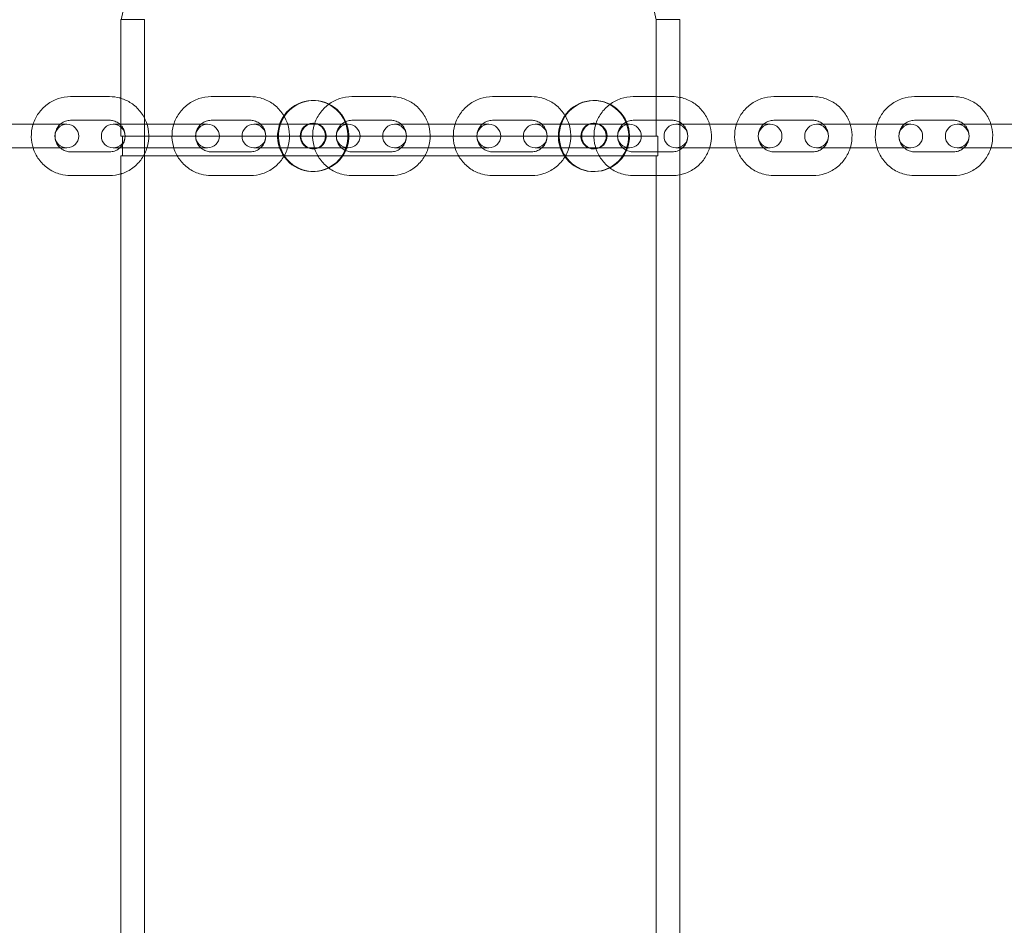
# Model space of a CAD drawing. Extents: x -1529 to 7184, y -469 to 4496.
# Drawn here: x 2852 to 3101, y 2221 to 2451 of the extents above; entities that cross this region are included whole.
import ezdxf

# ---------------------------------------------------------------- set-up
doc = ezdxf.new("R2010")
doc.units = 0
doc.header["$MEASUREMENT"] = 0

# ---------------------------------------------------------------- blocks, each defined once
blk = doc.blocks.new('A$C74a0ee2b')
at = {"color": 0, "linetype": 'Continuous', "lineweight": 0}
for p, q in [((10366.66, -18376.18), (10366.66, -18349.68)), ((10366.66, -18349.68), (10372.65, -18349.68)), ((10372.65, -18349.68), (10372.65, -18808.68)), ((10502.33, -18349.68), (10502.33, -18379.18)), ((10502.33, -18349.68), (10508.31, -18349.68)), ((10508.31, -18808.68), (10508.31, -18349.68)), ((10363.77, -18369.18), (10353.87, -18369.18)), ((10399.42, -18369.18), (10389.52, -18369.18)), ((10435.07, -18369.18), (10425.17, -18369.18)), ((10470.72, -18369.18), (10460.82, -18369.18)), ((10506.37, -18369.18), (10496.47, -18369.18)), ((10542.02, -18369.18), (10532.11, -18369.18)), ((10577.67, -18369.18), (10567.76, -18369.18)), ((10415.27, -18370.18), (10415.48, -18370.18)), ((10486.64, -18370.18), (10486.43, -18370.18)), ((10337.02, -18376.18), (10346.92, -18376.18)), ((10352.94, -18376.18), (10346.92, -18376.18)), ((10363.77, -18375.18), (10353.87, -18375.18)), ((10366.85, -18376.18), (10364.69, -18376.18)), ((10366.66, -18379.18), (10366.66, -18376.18)), ((10372.67, -18376.18), (10366.85, -18376.18)), ((10372.67, -18376.18), (10382.57, -18376.18)), ((10388.59, -18376.18), (10382.57, -18376.18)), ((10399.42, -18375.18), (10389.52, -18375.18)), ((10408.32, -18376.18), (10400.34, -18376.18)), ((10408.32, -18376.18), (10418.22, -18376.18)), ((10415.27, -18375.93), (10415.48, -18375.93)), ((10424.24, -18376.18), (10418.22, -18376.18)), ((10435.07, -18375.18), (10425.17, -18375.18)), ((10443.96, -18376.18), (10435.99, -18376.18)), ((10443.96, -18376.18), (10453.87, -18376.18)), ((10459.89, -18376.18), (10453.87, -18376.18)), ((10470.72, -18375.18), (10460.82, -18375.18)), ((10479.61, -18376.18), (10471.64, -18376.18)), ((10479.61, -18376.18), (10489.52, -18376.18)), ((10486.64, -18375.93), (10486.43, -18375.93)), ((10495.54, -18376.18), (10489.52, -18376.18)), ((10506.37, -18375.18), (10496.47, -18375.18)), ((10508.31, -18376.18), (10507.29, -18376.18)), ((10515.26, -18376.18), (10508.31, -18376.18)), ((10515.26, -18376.18), (10525.17, -18376.18)), ((10531.19, -18376.18), (10525.17, -18376.18)), ((10542.02, -18375.18), (10532.11, -18375.18)), ((10550.91, -18376.18), (10542.94, -18376.18)), ((10550.91, -18376.18), (10560.82, -18376.18)), ((10566.84, -18376.18), (10560.82, -18376.18)), ((10577.67, -18375.18), (10567.76, -18375.18)), ((10586.56, -18376.18), (10578.59, -18376.18)), ((10586.56, -18376.18), (10596.47, -18376.18)), ((10366.66, -18379.18), (10367.08, -18379.18)), ((10502.75, -18379.18), (10367.08, -18379.18)), ((10367.08, -18379.18), (10367.08, -18381.96)), ((10502.75, -18384.18), (10502.75, -18379.18)), ((10337.02, -18382.18), (10346.92, -18382.18)), ((10346.92, -18382.18), (10352.94, -18382.18)), ((10353.87, -18383.18), (10363.77, -18383.18)), ((10364.69, -18382.18), (10367.08, -18382.18)), ((10367.08, -18381.96), (10367.08, -18384.18)), ((10367.08, -18382.18), (10372.67, -18382.18)), ((10372.67, -18382.18), (10382.57, -18382.18)), ((10382.57, -18382.18), (10388.59, -18382.18)), ((10389.52, -18383.18), (10399.42, -18383.18)), ((10400.34, -18382.18), (10408.32, -18382.18)), ((10408.32, -18382.18), (10418.22, -18382.18)), ((10415.27, -18382.43), (10415.48, -18382.43)), ((10418.22, -18382.18), (10424.24, -18382.18)), ((10425.17, -18383.18), (10435.07, -18383.18)), ((10435.99, -18382.18), (10443.96, -18382.18)), ((10443.96, -18382.18), (10453.87, -18382.18)), ((10453.87, -18382.18), (10459.89, -18382.18)), ((10460.82, -18383.18), (10470.72, -18383.18)), ((10471.64, -18382.18), (10479.61, -18382.18)), ((10479.61, -18382.18), (10489.52, -18382.18)), ((10486.64, -18382.43), (10486.43, -18382.43)), ((10489.52, -18382.18), (10495.54, -18382.18)), ((10496.47, -18383.18), (10506.37, -18383.18)), ((10507.29, -18382.18), (10508.31, -18382.18)), ((10508.31, -18382.18), (10515.26, -18382.18)), ((10515.26, -18382.18), (10525.17, -18382.18)), ((10525.17, -18382.18), (10531.19, -18382.18)), ((10532.11, -18383.18), (10542.02, -18383.18)), ((10542.94, -18382.18), (10550.91, -18382.18)), ((10550.91, -18382.18), (10560.82, -18382.18)), ((10560.82, -18382.18), (10566.84, -18382.18)), ((10567.76, -18383.18), (10577.67, -18383.18)), ((10578.59, -18382.18), (10586.56, -18382.18)), ((10586.56, -18382.18), (10596.47, -18382.18)), ((10367.08, -18384.18), (10366.66, -18384.18)), ((10366.66, -18774.18), (10366.66, -18384.18)), ((10367.08, -18384.18), (10502.75, -18384.18)), ((10502.33, -18384.18), (10502.33, -18774.18)), ((10415.27, -18388.18), (10415.48, -18388.18)), ((10486.64, -18388.18), (10486.43, -18388.18)), ((10353.87, -18389.18), (10363.77, -18389.18)), ((10389.52, -18389.18), (10399.42, -18389.18)), ((10425.17, -18389.18), (10435.07, -18389.18)), ((10460.82, -18389.18), (10470.72, -18389.18)), ((10496.47, -18389.18), (10506.37, -18389.18)), ((10532.11, -18389.18), (10542.02, -18389.18)), ((10567.76, -18389.18), (10577.67, -18389.18))]:
    blk.add_line(p, q, dxfattribs=at)
for centre, start, end in [((10352.94, -18379.18), 90, 270), ((10352.94, -18379.18), 270, 90), ((10364.69, -18379.18), 90, 270), ((10364.69, -18379.18), 270, 90), ((10388.59, -18379.18), 90, 270), ((10388.59, -18379.18), 270, 90), ((10400.34, -18379.18), 90, 270), ((10400.34, -18379.18), 270, 90), ((10424.24, -18379.18), 90, 270), ((10424.24, -18379.18), 270, 90), ((10435.99, -18379.18), 90, 270), ((10435.99, -18379.18), 270, 90), ((10459.89, -18379.18), 90, 270), ((10459.89, -18379.18), 270, 90), ((10471.64, -18379.18), 90, 270), ((10471.64, -18379.18), 270, 90), ((10495.54, -18379.18), 90, 270), ((10495.54, -18379.18), 270, 90), ((10507.29, -18379.18), 90, 270), ((10507.29, -18379.18), 270, 90), ((10531.19, -18379.18), 90, 270), ((10531.19, -18379.18), 270, 90), ((10542.94, -18379.18), 90, 270), ((10542.94, -18379.18), 270, 90), ((10566.84, -18379.18), 90, 270), ((10566.84, -18379.18), 270, 90), ((10578.59, -18379.18), 90, 270), ((10578.59, -18379.18), 270, 90)]:
    blk.add_arc(centre, 3, start, end, dxfattribs=at)
at = {"color": 0, "linetype": 'Continuous', "lineweight": 0, "extrusion": (0, 0, -1)}
for centre, major_axis, start_param, end_param in [((10434.5, -18364.21), (0, 70.02), -1.361882, 0), ((10434.5, -18364.21), (0, 70.02), 0, 1.361882), ((10415.27, -18379.18), (0, -9), -3.77743, 2.505755), ((10415.48, -18379.18), (0, -9), -3.77743, 2.505755), ((10415.48, -18379.18), (0, -3.25), -3.77743, 2.505755), ((10486.64, -18379.18), (0, 3.25), -2.960696, 3.322489)]:
    blk.add_ellipse(centre, major_axis=major_axis, ratio=0.990268, start_param=start_param, end_param=end_param, dxfattribs=at)
at = {"color": 0, "linetype": 'Continuous', "lineweight": 0}
for centre, major_axis, start_param, end_param in [((10486.43, -18379.18), (0, 9), -3.322489, 2.960696), ((10486.64, -18379.18), (0, 9), -3.322489, 2.960696), ((10415.27, -18379.18), (0, 3.25), -5.647347553279337, 0.6358377539002489), ((10486.43, -18379.18), (0, 3.25), -3.322489, 2.960696)]:
    blk.add_ellipse(centre, major_axis=major_axis, ratio=0.990268, start_param=start_param, end_param=end_param, dxfattribs=at)
for points, knots in [([(10353.87, -18369.18), (10352.81, -18369.18), (10351.75, -18369.36), (10349.74, -18370.02), (10348.79, -18370.52), (10347.1, -18371.79), (10346.35, -18372.56), (10345.15, -18374.27), (10344.7, -18375.21), (10344.39, -18376.18)], [3.141593, 3.141593, 3.141593, 3.141593, 3.45999, 3.45999, 3.77871, 3.77871, 4.098259, 4.098259, 4.406858, 4.406858, 4.406858, 4.406858]), ([(10366.66, -18369.62), (10366.55, -18369.58), (10366.44, -18369.55), (10365.5, -18369.3), (10364.63, -18369.18), (10363.77, -18369.18)], [2.8468279, 2.8468279, 2.8468279, 2.8468279, 2.8810982, 2.8810982, 3.1415927, 3.1415927, 3.1415927, 3.1415927]), ([(10389.52, -18369.18), (10388.46, -18369.18), (10387.4, -18369.36), (10385.39, -18370.02), (10384.44, -18370.52), (10382.75, -18371.79), (10382, -18372.56), (10380.78, -18374.31), (10380.31, -18375.28), (10379.7, -18377.32), (10379.56, -18378.39), (10379.62, -18380.53), (10379.82, -18381.59), (10380.54, -18383.6), (10381.07, -18384.55), (10382.38, -18386.22), (10383.18, -18386.96), (10384.95, -18388.13), (10385.93, -18388.57), (10387.79, -18389.07), (10388.65, -18389.18), (10389.52, -18389.18)], [3.141593, 3.141593, 3.141593, 3.141593, 3.45999, 3.45999, 3.77871, 3.77871, 4.098259, 4.098259, 4.418809, 4.418809, 4.740133, 4.740133, 5.061714, 5.061714, 5.382936, 5.382936, 5.703314, 5.703314, 6.022691, 6.022691, 6.283185, 6.283185, 6.283185, 6.283185]), ([(10399.42, -18389.18), (10400.48, -18389.18), (10401.53, -18389.01), (10403.54, -18388.34), (10404.49, -18387.85), (10406.19, -18386.58), (10406.94, -18385.81), (10408.15, -18384.06), (10408.62, -18383.09), (10409.23, -18381.05), (10409.38, -18379.98), (10409.32, -18377.84), (10409.12, -18376.78), (10408.39, -18374.77), (10407.87, -18373.82), (10406.55, -18372.14), (10405.76, -18371.41), (10403.99, -18370.24), (10403.01, -18369.8), (10401.15, -18369.3), (10400.28, -18369.18), (10399.42, -18369.18)], [0, 0, 0, 0, 0.318398, 0.318398, 0.637117, 0.637117, 0.956667, 0.956667, 1.277216, 1.277216, 1.598541, 1.598541, 1.920122, 1.920122, 2.241343, 2.241343, 2.561722, 2.561722, 2.881098, 2.881098, 3.141593, 3.141593, 3.141593, 3.141593]), ([(10425.17, -18369.18), (10424.11, -18369.18), (10423.05, -18369.36), (10421.04, -18370.02), (10420.09, -18370.52), (10418.4, -18371.79), (10417.65, -18372.56), (10416.43, -18374.31), (10415.96, -18375.28), (10415.35, -18377.32), (10415.21, -18378.39), (10415.27, -18380.53), (10415.47, -18381.59), (10416.19, -18383.6), (10416.72, -18384.55), (10418.03, -18386.22), (10418.83, -18386.96), (10420.6, -18388.13), (10421.58, -18388.57), (10423.44, -18389.07), (10424.3, -18389.18), (10425.17, -18389.18)], [3.141593, 3.141593, 3.141593, 3.141593, 3.45999, 3.45999, 3.77871, 3.77871, 4.098259, 4.098259, 4.418809, 4.418809, 4.740133, 4.740133, 5.061714, 5.061714, 5.382936, 5.382936, 5.703314, 5.703314, 6.022691, 6.022691, 6.283185, 6.283185, 6.283185, 6.283185]), ([(10435.07, -18389.18), (10436.13, -18389.18), (10437.18, -18389.01), (10439.19, -18388.34), (10440.14, -18387.85), (10441.84, -18386.58), (10442.59, -18385.81), (10443.8, -18384.06), (10444.27, -18383.09), (10444.88, -18381.05), (10445.03, -18379.98), (10444.97, -18377.84), (10444.77, -18376.78), (10444.04, -18374.77), (10443.52, -18373.82), (10442.2, -18372.14), (10441.41, -18371.41), (10439.64, -18370.24), (10438.66, -18369.8), (10436.8, -18369.3), (10435.93, -18369.18), (10435.07, -18369.18)], [0, 0, 0, 0, 0.318398, 0.318398, 0.637117, 0.637117, 0.956667, 0.956667, 1.277216, 1.277216, 1.598541, 1.598541, 1.920122, 1.920122, 2.241343, 2.241343, 2.561722, 2.561722, 2.881098, 2.881098, 3.141593, 3.141593, 3.141593, 3.141593]), ([(10460.82, -18369.18), (10459.76, -18369.18), (10458.7, -18369.36), (10456.69, -18370.02), (10455.74, -18370.52), (10454.05, -18371.79), (10453.3, -18372.56), (10452.08, -18374.31), (10451.61, -18375.28), (10451, -18377.32), (10450.86, -18378.39), (10450.92, -18380.53), (10451.12, -18381.59), (10451.84, -18383.6), (10452.37, -18384.55), (10453.68, -18386.22), (10454.47, -18386.96), (10456.25, -18388.13), (10457.23, -18388.57), (10459.09, -18389.07), (10459.95, -18389.18), (10460.82, -18389.18)], [3.141593, 3.141593, 3.141593, 3.141593, 3.45999, 3.45999, 3.77871, 3.77871, 4.098259, 4.098259, 4.418809, 4.418809, 4.740133, 4.740133, 5.061714, 5.061714, 5.382936, 5.382936, 5.703314, 5.703314, 6.022691, 6.022691, 6.283185, 6.283185, 6.283185, 6.283185]), ([(10470.72, -18389.18), (10471.78, -18389.18), (10472.83, -18389.01), (10474.84, -18388.34), (10475.79, -18387.85), (10477.49, -18386.58), (10478.24, -18385.81), (10479.45, -18384.06), (10479.92, -18383.09), (10480.53, -18381.05), (10480.68, -18379.98), (10480.62, -18377.84), (10480.42, -18376.78), (10479.69, -18374.77), (10479.17, -18373.82), (10477.85, -18372.14), (10477.06, -18371.41), (10475.29, -18370.24), (10474.31, -18369.8), (10472.45, -18369.3), (10471.58, -18369.18), (10470.72, -18369.18)], [0, 0, 0, 0, 0.318398, 0.318398, 0.637117, 0.637117, 0.956667, 0.956667, 1.277216, 1.277216, 1.598541, 1.598541, 1.920122, 1.920122, 2.241343, 2.241343, 2.561722, 2.561722, 2.881098, 2.881098, 3.141593, 3.141593, 3.141593, 3.141593]), ([(10496.47, -18369.18), (10495.41, -18369.18), (10494.35, -18369.36), (10492.34, -18370.02), (10491.39, -18370.52), (10489.7, -18371.79), (10488.95, -18372.56), (10487.73, -18374.31), (10487.26, -18375.28), (10486.65, -18377.32), (10486.51, -18378.39), (10486.57, -18380.53), (10486.77, -18381.59), (10487.49, -18383.6), (10488.02, -18384.55), (10489.33, -18386.22), (10490.12, -18386.96), (10491.9, -18388.13), (10492.88, -18388.57), (10494.74, -18389.07), (10495.6, -18389.18), (10496.47, -18389.18)], [3.141593, 3.141593, 3.141593, 3.141593, 3.45999, 3.45999, 3.77871, 3.77871, 4.098259, 4.098259, 4.418809, 4.418809, 4.740133, 4.740133, 5.061714, 5.061714, 5.382936, 5.382936, 5.703314, 5.703314, 6.022691, 6.022691, 6.283185, 6.283185, 6.283185, 6.283185]), ([(10532.11, -18369.18), (10531.06, -18369.18), (10530, -18369.36), (10527.99, -18370.02), (10527.04, -18370.52), (10525.35, -18371.79), (10524.6, -18372.56), (10523.4, -18374.27), (10522.95, -18375.21), (10522.64, -18376.18)], [3.141593, 3.141593, 3.141593, 3.141593, 3.45999, 3.45999, 3.77871, 3.77871, 4.098259, 4.098259, 4.406858, 4.406858, 4.406858, 4.406858]), ([(10551.49, -18376.18), (10551.45, -18376.05), (10551.4, -18375.91), (10550.99, -18374.77), (10550.47, -18373.82), (10549.15, -18372.14), (10548.36, -18371.41), (10546.59, -18370.24), (10545.61, -18369.8), (10543.75, -18369.3), (10542.88, -18369.18), (10542.02, -18369.18)], [1.876328, 1.876328, 1.876328, 1.876328, 1.920122, 1.920122, 2.241343, 2.241343, 2.561722, 2.561722, 2.881098, 2.881098, 3.141593, 3.141593, 3.141593, 3.141593]), ([(10567.76, -18369.18), (10566.71, -18369.18), (10565.65, -18369.36), (10563.64, -18370.02), (10562.69, -18370.52), (10560.99, -18371.79), (10560.25, -18372.56), (10559.05, -18374.27), (10558.6, -18375.21), (10558.29, -18376.18)], [3.141593, 3.141593, 3.141593, 3.141593, 3.45999, 3.45999, 3.77871, 3.77871, 4.098259, 4.098259, 4.406858, 4.406858, 4.406858, 4.406858]), ([(10587.14, -18376.18), (10587.1, -18376.05), (10587.05, -18375.91), (10586.64, -18374.77), (10586.12, -18373.82), (10584.8, -18372.14), (10584.01, -18371.41), (10582.24, -18370.24), (10581.26, -18369.8), (10579.4, -18369.3), (10578.53, -18369.18), (10577.67, -18369.18)], [1.876328, 1.876328, 1.876328, 1.876328, 1.920122, 1.920122, 2.241343, 2.241343, 2.561722, 2.561722, 2.881098, 2.881098, 3.141593, 3.141593, 3.141593, 3.141593]), ([(10366.66, -18388.75), (10366.74, -18388.73), (10366.81, -18388.7), (10367.89, -18388.34), (10368.84, -18387.85), (10370.54, -18386.58), (10371.29, -18385.81), (10372.5, -18384.06), (10372.97, -18383.09), (10373.58, -18381.05), (10373.73, -18379.98), (10373.67, -18377.84), (10373.47, -18376.78), (10372.74, -18374.77), (10372.22, -18373.82), (10370.9, -18372.14), (10370.11, -18371.41), (10368.43, -18370.3), (10367.57, -18369.9), (10366.66, -18369.62)], [0.294765, 0.294765, 0.294765, 0.294765, 0.318398, 0.318398, 0.637117, 0.637117, 0.956667, 0.956667, 1.277216, 1.277216, 1.598541, 1.598541, 1.920122, 1.920122, 2.241343, 2.241343, 2.561722, 2.561722, 2.846828, 2.846828, 2.846828, 2.846828]), ([(10515.84, -18376.18), (10515.8, -18376.05), (10515.75, -18375.91), (10515.34, -18374.77), (10514.82, -18373.82), (10513.5, -18372.14), (10512.71, -18371.41), (10510.94, -18370.24), (10509.96, -18369.8), (10508.73, -18369.47), (10508.52, -18369.42), (10508.31, -18369.38)], [1.876328, 1.876328, 1.876328, 1.876328, 1.920122, 1.920122, 2.241343, 2.241343, 2.561722, 2.561722, 2.881098, 2.881098, 2.944976, 2.944976, 2.944976, 2.944976]), ([(10344.39, -18376.18), (10344.38, -18376.22), (10344.37, -18376.26), (10344.05, -18377.32), (10343.91, -18378.39), (10343.96, -18380.38), (10344.12, -18381.3), (10344.39, -18382.18)], [4.4068578, 4.4068578, 4.4068578, 4.4068578, 4.4188086, 4.4188086, 4.7401334, 4.7401334, 5.0179202, 5.0179202, 5.0179202, 5.0179202]), ([(10351.27, -18376.18), (10351.02, -18376.4), (10350.81, -18376.65), (10350.39, -18377.27), (10350.21, -18377.66), (10349.97, -18378.48), (10349.92, -18378.9), (10349.95, -18379.75), (10350.03, -18380.17), (10350.32, -18380.96), (10350.52, -18381.33), (10350.93, -18381.85), (10351.09, -18382.03), (10351.27, -18382.18)], [3.867988, 3.867988, 3.867988, 3.867988, 4.114905, 4.114905, 4.432496, 4.432496, 4.747277, 4.747277, 5.061213, 5.061213, 5.376456, 5.376456, 5.55679, 5.55679, 5.55679, 5.55679]), ([(10353.87, -18375.18), (10353.44, -18375.18), (10353.02, -18375.25), (10352.21, -18375.53), (10351.83, -18375.73), (10351.41, -18376.06), (10351.34, -18376.12), (10351.27, -18376.18)], [3.1415927, 3.1415927, 3.1415927, 3.1415927, 3.4682037, 3.4682037, 3.7933499, 3.7933499, 3.8679883, 3.8679883, 3.8679883, 3.8679883]), ([(10366.37, -18376.18), (10366.23, -18376.06), (10366.09, -18375.95), (10365.59, -18375.61), (10365.2, -18375.43), (10364.46, -18375.23), (10364.12, -18375.18), (10363.77, -18375.18)], [2.415197, 2.415197, 2.415197, 2.415197, 2.5532245, 2.5532245, 2.8755695, 2.8755695, 3.1415927, 3.1415927, 3.1415927, 3.1415927]), ([(10366.37, -18382.18), (10366.61, -18381.97), (10366.83, -18381.72), (10367.25, -18381.1), (10367.43, -18380.71), (10367.66, -18379.89), (10367.71, -18379.47), (10367.68, -18378.62), (10367.6, -18378.2), (10367.32, -18377.41), (10367.11, -18377.04), (10366.71, -18376.52), (10366.55, -18376.34), (10366.37, -18376.18)], [0.726396, 0.726396, 0.726396, 0.726396, 0.973312, 0.973312, 1.290903, 1.290903, 1.605684, 1.605684, 1.91962, 1.91962, 2.234863, 2.234863, 2.415197, 2.415197, 2.415197, 2.415197]), ([(10389.52, -18375.18), (10389.09, -18375.18), (10388.67, -18375.25), (10387.86, -18375.53), (10387.48, -18375.73), (10386.81, -18376.25), (10386.51, -18376.57), (10386.04, -18377.27), (10385.86, -18377.66), (10385.62, -18378.48), (10385.57, -18378.9), (10385.6, -18379.75), (10385.68, -18380.17), (10385.97, -18380.96), (10386.17, -18381.33), (10386.69, -18381.99), (10387, -18382.29), (10387.7, -18382.76), (10388.08, -18382.93), (10388.82, -18383.14), (10389.17, -18383.18), (10389.52, -18383.18)], [3.141593, 3.141593, 3.141593, 3.141593, 3.468204, 3.468204, 3.79335, 3.79335, 4.114905, 4.114905, 4.432496, 4.432496, 4.747277, 4.747277, 5.061213, 5.061213, 5.376456, 5.376456, 5.694817, 5.694817, 6.017162, 6.017162, 6.283185, 6.283185, 6.283185, 6.283185]), ([(10399.42, -18383.18), (10399.84, -18383.18), (10400.27, -18383.11), (10401.07, -18382.84), (10401.45, -18382.63), (10402.13, -18382.11), (10402.42, -18381.8), (10402.9, -18381.1), (10403.08, -18380.71), (10403.31, -18379.89), (10403.36, -18379.47), (10403.33, -18378.62), (10403.25, -18378.2), (10402.97, -18377.41), (10402.76, -18377.04), (10402.25, -18376.37), (10401.94, -18376.08), (10401.24, -18375.61), (10400.85, -18375.43), (10400.11, -18375.23), (10399.76, -18375.18), (10399.42, -18375.18)], [0, 0, 0, 0, 0.326611, 0.326611, 0.651757, 0.651757, 0.973312, 0.973312, 1.290903, 1.290903, 1.605684, 1.605684, 1.91962, 1.91962, 2.234863, 2.234863, 2.553225, 2.553225, 2.87557, 2.87557, 3.141593, 3.141593, 3.141593, 3.141593]), ([(10425.17, -18375.18), (10424.74, -18375.18), (10424.32, -18375.25), (10423.51, -18375.53), (10423.13, -18375.73), (10422.46, -18376.25), (10422.16, -18376.57), (10421.69, -18377.27), (10421.51, -18377.66), (10421.27, -18378.48), (10421.22, -18378.9), (10421.25, -18379.75), (10421.33, -18380.17), (10421.62, -18380.96), (10421.82, -18381.33), (10422.34, -18381.99), (10422.65, -18382.29), (10423.35, -18382.76), (10423.73, -18382.93), (10424.47, -18383.14), (10424.82, -18383.18), (10425.17, -18383.18)], [3.141593, 3.141593, 3.141593, 3.141593, 3.468204, 3.468204, 3.79335, 3.79335, 4.114905, 4.114905, 4.432496, 4.432496, 4.747277, 4.747277, 5.061213, 5.061213, 5.376456, 5.376456, 5.694817, 5.694817, 6.017162, 6.017162, 6.283185, 6.283185, 6.283185, 6.283185]), ([(10435.07, -18383.18), (10435.49, -18383.18), (10435.92, -18383.11), (10436.72, -18382.84), (10437.1, -18382.63), (10437.78, -18382.11), (10438.07, -18381.8), (10438.55, -18381.1), (10438.73, -18380.71), (10438.96, -18379.89), (10439.01, -18379.47), (10438.98, -18378.62), (10438.9, -18378.2), (10438.62, -18377.41), (10438.41, -18377.04), (10437.9, -18376.37), (10437.59, -18376.08), (10436.89, -18375.61), (10436.5, -18375.43), (10435.76, -18375.23), (10435.41, -18375.18), (10435.07, -18375.18)], [0, 0, 0, 0, 0.326611, 0.326611, 0.651757, 0.651757, 0.973312, 0.973312, 1.290903, 1.290903, 1.605684, 1.605684, 1.91962, 1.91962, 2.234863, 2.234863, 2.553225, 2.553225, 2.87557, 2.87557, 3.141593, 3.141593, 3.141593, 3.141593]), ([(10460.82, -18375.18), (10460.39, -18375.18), (10459.97, -18375.25), (10459.16, -18375.53), (10458.78, -18375.73), (10458.11, -18376.25), (10457.81, -18376.57), (10457.34, -18377.27), (10457.16, -18377.66), (10456.92, -18378.48), (10456.87, -18378.9), (10456.9, -18379.75), (10456.98, -18380.17), (10457.27, -18380.96), (10457.47, -18381.33), (10457.99, -18381.99), (10458.3, -18382.29), (10459, -18382.76), (10459.38, -18382.93), (10460.12, -18383.14), (10460.47, -18383.18), (10460.82, -18383.18)], [3.141593, 3.141593, 3.141593, 3.141593, 3.468204, 3.468204, 3.79335, 3.79335, 4.114905, 4.114905, 4.432496, 4.432496, 4.747277, 4.747277, 5.061213, 5.061213, 5.376456, 5.376456, 5.694817, 5.694817, 6.017162, 6.017162, 6.283185, 6.283185, 6.283185, 6.283185]), ([(10470.72, -18383.18), (10471.14, -18383.18), (10471.57, -18383.11), (10472.37, -18382.84), (10472.75, -18382.63), (10473.43, -18382.11), (10473.72, -18381.8), (10474.2, -18381.1), (10474.38, -18380.71), (10474.61, -18379.89), (10474.66, -18379.47), (10474.63, -18378.62), (10474.55, -18378.2), (10474.27, -18377.41), (10474.06, -18377.04), (10473.55, -18376.37), (10473.24, -18376.08), (10472.54, -18375.61), (10472.15, -18375.43), (10471.41, -18375.23), (10471.06, -18375.18), (10470.72, -18375.18)], [0, 0, 0, 0, 0.326611, 0.326611, 0.651757, 0.651757, 0.973312, 0.973312, 1.290903, 1.290903, 1.605684, 1.605684, 1.91962, 1.91962, 2.234863, 2.234863, 2.553225, 2.553225, 2.87557, 2.87557, 3.141593, 3.141593, 3.141593, 3.141593]), ([(10496.47, -18375.18), (10496.04, -18375.18), (10495.62, -18375.25), (10494.81, -18375.53), (10494.43, -18375.73), (10493.76, -18376.25), (10493.46, -18376.57), (10492.99, -18377.27), (10492.8, -18377.66), (10492.57, -18378.48), (10492.52, -18378.9), (10492.55, -18379.75), (10492.63, -18380.17), (10492.92, -18380.96), (10493.12, -18381.33), (10493.64, -18381.99), (10493.95, -18382.29), (10494.65, -18382.76), (10495.03, -18382.93), (10495.77, -18383.14), (10496.12, -18383.18), (10496.47, -18383.18)], [3.141593, 3.141593, 3.141593, 3.141593, 3.468204, 3.468204, 3.79335, 3.79335, 4.114905, 4.114905, 4.432496, 4.432496, 4.747277, 4.747277, 5.061213, 5.061213, 5.376456, 5.376456, 5.694817, 5.694817, 6.017162, 6.017162, 6.283185, 6.283185, 6.283185, 6.283185]), ([(10508.31, -18375.71), (10508.02, -18375.54), (10507.71, -18375.41), (10507.06, -18375.23), (10506.71, -18375.18), (10506.37, -18375.18)], [2.6206888, 2.6206888, 2.6206888, 2.6206888, 2.8755695, 2.8755695, 3.1415927, 3.1415927, 3.1415927, 3.1415927]), ([(10508.97, -18376.18), (10508.83, -18376.06), (10508.69, -18375.95), (10508.47, -18375.8), (10508.39, -18375.75), (10508.31, -18375.71)], [2.415197, 2.415197, 2.415197, 2.415197, 2.5532245, 2.5532245, 2.6206888, 2.6206888, 2.6206888, 2.6206888]), ([(10508.97, -18382.18), (10509.21, -18381.97), (10509.43, -18381.72), (10509.85, -18381.1), (10510.03, -18380.71), (10510.26, -18379.89), (10510.31, -18379.47), (10510.28, -18378.62), (10510.2, -18378.2), (10509.92, -18377.41), (10509.71, -18377.04), (10509.31, -18376.52), (10509.15, -18376.34), (10508.97, -18376.18)], [0.726396, 0.726396, 0.726396, 0.726396, 0.973312, 0.973312, 1.290903, 1.290903, 1.605684, 1.605684, 1.91962, 1.91962, 2.234863, 2.234863, 2.415197, 2.415197, 2.415197, 2.415197]), ([(10515.84, -18382.18), (10515.85, -18382.15), (10515.87, -18382.11), (10516.18, -18381.05), (10516.33, -18379.98), (10516.27, -18377.98), (10516.12, -18377.07), (10515.84, -18376.18)], [1.2652651, 1.2652651, 1.2652651, 1.2652651, 1.277216, 1.277216, 1.5985408, 1.5985408, 1.8763275, 1.8763275, 1.8763275, 1.8763275]), ([(10522.64, -18376.18), (10522.63, -18376.22), (10522.62, -18376.26), (10522.3, -18377.32), (10522.16, -18378.39), (10522.21, -18380.38), (10522.37, -18381.3), (10522.64, -18382.18)], [4.4068578, 4.4068578, 4.4068578, 4.4068578, 4.4188086, 4.4188086, 4.7401334, 4.7401334, 5.0179202, 5.0179202, 5.0179202, 5.0179202]), ([(10529.51, -18376.18), (10529.27, -18376.4), (10529.06, -18376.65), (10528.64, -18377.27), (10528.45, -18377.66), (10528.22, -18378.48), (10528.17, -18378.9), (10528.2, -18379.75), (10528.28, -18380.17), (10528.57, -18380.96), (10528.77, -18381.33), (10529.17, -18381.85), (10529.34, -18382.03), (10529.51, -18382.18)], [3.867988, 3.867988, 3.867988, 3.867988, 4.114905, 4.114905, 4.432496, 4.432496, 4.747277, 4.747277, 5.061213, 5.061213, 5.376456, 5.376456, 5.55679, 5.55679, 5.55679, 5.55679]), ([(10532.11, -18375.18), (10531.69, -18375.18), (10531.27, -18375.25), (10530.46, -18375.53), (10530.08, -18375.73), (10529.66, -18376.06), (10529.59, -18376.12), (10529.51, -18376.18)], [3.1415927, 3.1415927, 3.1415927, 3.1415927, 3.4682037, 3.4682037, 3.7933499, 3.7933499, 3.8679883, 3.8679883, 3.8679883, 3.8679883]), ([(10544.62, -18376.18), (10544.48, -18376.06), (10544.34, -18375.95), (10543.84, -18375.61), (10543.45, -18375.43), (10542.71, -18375.23), (10542.36, -18375.18), (10542.02, -18375.18)], [2.415197, 2.415197, 2.415197, 2.415197, 2.5532245, 2.5532245, 2.8755695, 2.8755695, 3.1415927, 3.1415927, 3.1415927, 3.1415927]), ([(10544.62, -18382.18), (10544.86, -18381.97), (10545.08, -18381.72), (10545.5, -18381.1), (10545.68, -18380.71), (10545.91, -18379.89), (10545.96, -18379.47), (10545.93, -18378.62), (10545.85, -18378.2), (10545.57, -18377.41), (10545.36, -18377.04), (10544.96, -18376.52), (10544.8, -18376.34), (10544.62, -18376.18)], [0.726396, 0.726396, 0.726396, 0.726396, 0.973312, 0.973312, 1.290903, 1.290903, 1.605684, 1.605684, 1.91962, 1.91962, 2.234863, 2.234863, 2.415197, 2.415197, 2.415197, 2.415197]), ([(10551.49, -18382.18), (10551.5, -18382.15), (10551.52, -18382.11), (10551.83, -18381.05), (10551.97, -18379.98), (10551.92, -18377.98), (10551.77, -18377.07), (10551.49, -18376.18)], [1.2652651, 1.2652651, 1.2652651, 1.2652651, 1.277216, 1.277216, 1.5985408, 1.5985408, 1.8763275, 1.8763275, 1.8763275, 1.8763275]), ([(10558.29, -18376.18), (10558.28, -18376.22), (10558.27, -18376.26), (10557.95, -18377.32), (10557.81, -18378.39), (10557.86, -18380.38), (10558.01, -18381.3), (10558.29, -18382.18)], [4.4068578, 4.4068578, 4.4068578, 4.4068578, 4.4188086, 4.4188086, 4.7401334, 4.7401334, 5.0179202, 5.0179202, 5.0179202, 5.0179202]), ([(10565.16, -18376.18), (10564.92, -18376.4), (10564.7, -18376.65), (10564.29, -18377.27), (10564.1, -18377.66), (10563.87, -18378.48), (10563.82, -18378.9), (10563.85, -18379.75), (10563.93, -18380.17), (10564.22, -18380.96), (10564.42, -18381.33), (10564.82, -18381.85), (10564.99, -18382.03), (10565.16, -18382.18)], [3.867988, 3.867988, 3.867988, 3.867988, 4.114905, 4.114905, 4.432496, 4.432496, 4.747277, 4.747277, 5.061213, 5.061213, 5.376456, 5.376456, 5.55679, 5.55679, 5.55679, 5.55679]), ([(10567.76, -18375.18), (10567.34, -18375.18), (10566.91, -18375.25), (10566.11, -18375.53), (10565.73, -18375.73), (10565.31, -18376.06), (10565.24, -18376.12), (10565.16, -18376.18)], [3.1415927, 3.1415927, 3.1415927, 3.1415927, 3.4682037, 3.4682037, 3.7933499, 3.7933499, 3.8679883, 3.8679883, 3.8679883, 3.8679883]), ([(10580.27, -18376.18), (10580.13, -18376.06), (10579.99, -18375.95), (10579.49, -18375.61), (10579.1, -18375.43), (10578.36, -18375.23), (10578.01, -18375.18), (10577.67, -18375.18)], [2.415197, 2.415197, 2.415197, 2.415197, 2.5532245, 2.5532245, 2.8755695, 2.8755695, 3.1415927, 3.1415927, 3.1415927, 3.1415927]), ([(10580.27, -18382.18), (10580.51, -18381.97), (10580.73, -18381.72), (10581.15, -18381.1), (10581.33, -18380.71), (10581.56, -18379.89), (10581.61, -18379.47), (10581.58, -18378.62), (10581.5, -18378.2), (10581.22, -18377.41), (10581.01, -18377.04), (10580.61, -18376.52), (10580.44, -18376.34), (10580.27, -18376.18)], [0.726396, 0.726396, 0.726396, 0.726396, 0.973312, 0.973312, 1.290903, 1.290903, 1.605684, 1.605684, 1.91962, 1.91962, 2.234863, 2.234863, 2.415197, 2.415197, 2.415197, 2.415197]), ([(10587.14, -18382.18), (10587.15, -18382.15), (10587.17, -18382.11), (10587.48, -18381.05), (10587.62, -18379.98), (10587.57, -18377.98), (10587.42, -18377.07), (10587.14, -18376.18)], [1.2652651, 1.2652651, 1.2652651, 1.2652651, 1.277216, 1.277216, 1.5985408, 1.5985408, 1.8763275, 1.8763275, 1.8763275, 1.8763275]), ([(10344.39, -18382.18), (10344.44, -18382.32), (10344.48, -18382.46), (10344.89, -18383.6), (10345.42, -18384.55), (10346.73, -18386.22), (10347.53, -18386.96), (10349.3, -18388.13), (10350.28, -18388.57), (10352.14, -18389.07), (10353, -18389.18), (10353.87, -18389.18)], [5.01792, 5.01792, 5.01792, 5.01792, 5.061714, 5.061714, 5.382936, 5.382936, 5.703314, 5.703314, 6.022691, 6.022691, 6.283185, 6.283185, 6.283185, 6.283185]), ([(10351.27, -18382.18), (10351.4, -18382.31), (10351.55, -18382.42), (10352.05, -18382.76), (10352.43, -18382.93), (10353.17, -18383.14), (10353.52, -18383.18), (10353.87, -18383.18)], [5.5567897, 5.5567897, 5.5567897, 5.5567897, 5.6948172, 5.6948172, 6.0171622, 6.0171622, 6.2831853, 6.2831853, 6.2831853, 6.2831853]), ([(10363.77, -18383.18), (10364.19, -18383.18), (10364.62, -18383.11), (10365.42, -18382.84), (10365.8, -18382.63), (10366.22, -18382.31), (10366.3, -18382.25), (10366.37, -18382.18)], [0, 0, 0, 0, 0.3266111, 0.3266111, 0.6517573, 0.6517573, 0.7263956, 0.7263956, 0.7263956, 0.7263956]), ([(10506.37, -18383.18), (10506.79, -18383.18), (10507.22, -18383.11), (10507.86, -18382.89), (10508.09, -18382.79), (10508.31, -18382.66)], [0, 0, 0, 0, 0.3266111, 0.3266111, 0.5209039, 0.5209039, 0.5209039, 0.5209039]), ([(10508.31, -18388.99), (10508.71, -18388.91), (10509.1, -18388.81), (10510.49, -18388.34), (10511.44, -18387.85), (10513.14, -18386.58), (10513.89, -18385.81), (10515.08, -18384.09), (10515.54, -18383.16), (10515.84, -18382.18)], [0.196617, 0.196617, 0.196617, 0.196617, 0.318398, 0.318398, 0.637117, 0.637117, 0.956667, 0.956667, 1.265265, 1.265265, 1.265265, 1.265265]), ([(10508.31, -18382.66), (10508.46, -18382.57), (10508.61, -18382.48), (10508.82, -18382.31), (10508.9, -18382.25), (10508.97, -18382.18)], [0.5209039, 0.5209039, 0.5209039, 0.5209039, 0.6517573, 0.6517573, 0.7263956, 0.7263956, 0.7263956, 0.7263956]), ([(10522.64, -18382.18), (10522.68, -18382.32), (10522.73, -18382.46), (10523.14, -18383.6), (10523.67, -18384.55), (10524.98, -18386.22), (10525.77, -18386.96), (10527.55, -18388.13), (10528.53, -18388.57), (10530.38, -18389.07), (10531.25, -18389.18), (10532.11, -18389.18)], [5.01792, 5.01792, 5.01792, 5.01792, 5.061714, 5.061714, 5.382936, 5.382936, 5.703314, 5.703314, 6.022691, 6.022691, 6.283185, 6.283185, 6.283185, 6.283185]), ([(10529.51, -18382.18), (10529.65, -18382.31), (10529.79, -18382.42), (10530.3, -18382.76), (10530.68, -18382.93), (10531.42, -18383.14), (10531.77, -18383.18), (10532.11, -18383.18)], [5.5567897, 5.5567897, 5.5567897, 5.5567897, 5.6948172, 5.6948172, 6.0171622, 6.0171622, 6.2831853, 6.2831853, 6.2831853, 6.2831853]), ([(10542.02, -18389.18), (10543.07, -18389.18), (10544.13, -18389.01), (10546.14, -18388.34), (10547.09, -18387.85), (10548.79, -18386.58), (10549.53, -18385.81), (10550.73, -18384.09), (10551.19, -18383.16), (10551.49, -18382.18)], [0, 0, 0, 0, 0.318398, 0.318398, 0.637117, 0.637117, 0.956667, 0.956667, 1.265265, 1.265265, 1.265265, 1.265265]), ([(10542.02, -18383.18), (10542.44, -18383.18), (10542.87, -18383.11), (10543.67, -18382.84), (10544.05, -18382.63), (10544.47, -18382.31), (10544.54, -18382.25), (10544.62, -18382.18)], [0, 0, 0, 0, 0.3266111, 0.3266111, 0.6517573, 0.6517573, 0.7263956, 0.7263956, 0.7263956, 0.7263956]), ([(10558.29, -18382.18), (10558.33, -18382.32), (10558.38, -18382.46), (10558.79, -18383.6), (10559.31, -18384.55), (10560.63, -18386.22), (10561.42, -18386.96), (10563.2, -18388.13), (10564.18, -18388.57), (10566.03, -18389.07), (10566.9, -18389.18), (10567.76, -18389.18)], [5.01792, 5.01792, 5.01792, 5.01792, 5.061714, 5.061714, 5.382936, 5.382936, 5.703314, 5.703314, 6.022691, 6.022691, 6.283185, 6.283185, 6.283185, 6.283185]), ([(10565.16, -18382.18), (10565.3, -18382.31), (10565.44, -18382.42), (10565.94, -18382.76), (10566.33, -18382.93), (10567.07, -18383.14), (10567.42, -18383.18), (10567.76, -18383.18)], [5.5567897, 5.5567897, 5.5567897, 5.5567897, 5.6948172, 5.6948172, 6.0171622, 6.0171622, 6.2831853, 6.2831853, 6.2831853, 6.2831853]), ([(10577.67, -18389.18), (10578.72, -18389.18), (10579.78, -18389.01), (10581.79, -18388.34), (10582.74, -18387.85), (10584.44, -18386.58), (10585.18, -18385.81), (10586.38, -18384.09), (10586.84, -18383.16), (10587.14, -18382.18)], [0, 0, 0, 0, 0.318398, 0.318398, 0.637117, 0.637117, 0.956667, 0.956667, 1.265265, 1.265265, 1.265265, 1.265265]), ([(10577.67, -18383.18), (10578.09, -18383.18), (10578.52, -18383.11), (10579.32, -18382.84), (10579.7, -18382.63), (10580.12, -18382.31), (10580.19, -18382.25), (10580.27, -18382.18)], [0, 0, 0, 0, 0.3266111, 0.3266111, 0.6517573, 0.6517573, 0.7263956, 0.7263956, 0.7263956, 0.7263956])]:
    blk.add_open_spline(points, degree=3, knots=knots, dxfattribs=at)
for points in [[(10508.31, -18369.38), (10507.67, -18369.25), (10507.02, -18369.18), (10506.37, -18369.18)], [(10363.77, -18389.18), (10364.75, -18389.18), (10365.73, -18389.04), (10366.66, -18388.75)], [(10506.37, -18389.18), (10507.02, -18389.18), (10507.67, -18389.12), (10508.31, -18388.99)]]:
    blk.add_open_spline(points, degree=3, dxfattribs=at)

msp = doc.modelspace()

# ---------------------------------------------------------------- block references
msp.add_blockref('A$C74a0ee2b', (-7489.28, 20800.65))

doc.saveas('drawing.dxf')
